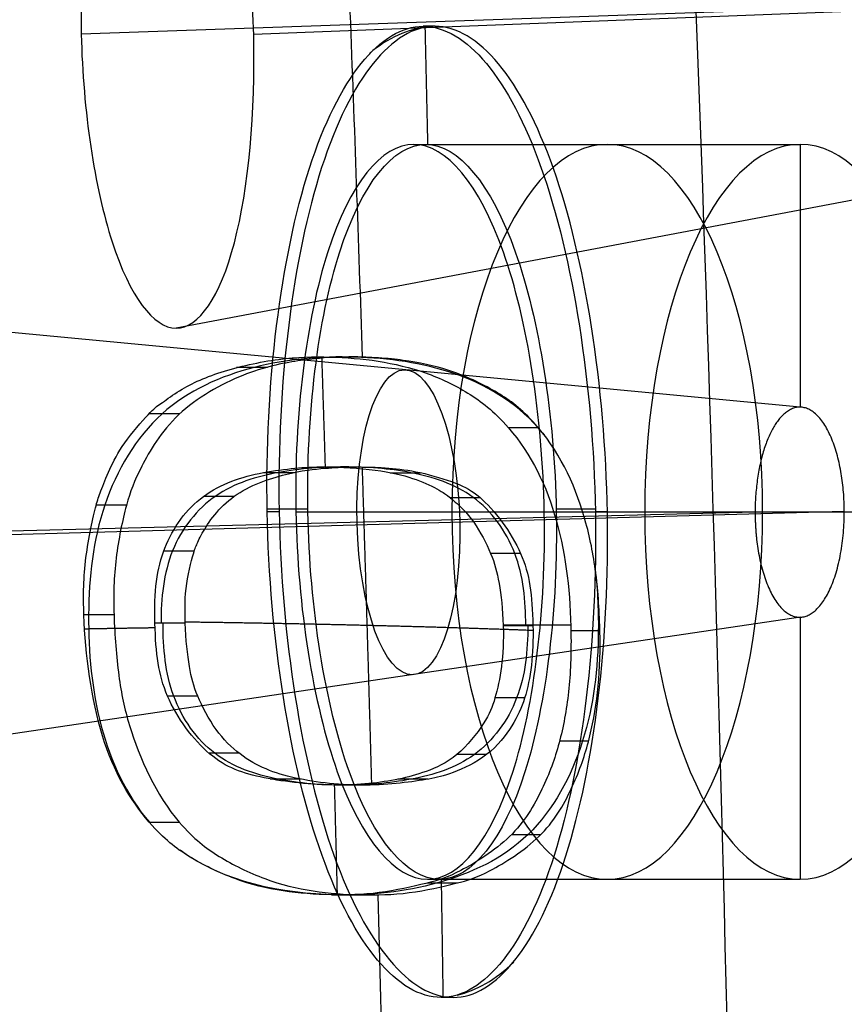
# Model space of a CAD drawing. Units: millimetres. Extents: x -64 to 465, y -149 to 149.
# Drawn here: x 79 to 82, y 57 to 61 of the extents above; entities that cross this region are included whole.
import ezdxf

# ---------------------------------------------------------------- set-up
doc = ezdxf.new("R2010")
doc.units = ezdxf.units.MM
doc.layers.add('Default', color=18, linetype='Continuous', true_color=0x000000)

msp = doc.modelspace()

# ---------------------------------------------------------------- linework, layer by layer
at = {"layer": 'Default', "color": 167, "true_color": 0x244878}
for p, q in [((84.0504, 60.7232, 805.8433), (79.1586, 60.5521, 806.6423)), ((84.3916, 60.7269, 806.5749), (79.8152, 60.5515, 808.7838)), ((84.2242, 60.3228, 806.2161), (79.5202, 59.4319, 807.7011)), ((80.4252, 60.1322, 799.781), (81.8966, 60.1322, 799.0949)), ((81.8966, 60.1322, 799.0949), (81.8966, 59.1312, 799.0949)), ((81.896, 59.1312, 799.0952), (77.1817, 59.578, 800.7792)), ((81.725, 58.7312, 798.7269), (76.8738, 58.6078, 799.8582)), ((82.0646, 58.7331, 799.4552), (77.5283, 58.6078, 801.6863)), ((79.9761, 58.7322, 798.4457), (81.305, 58.7322, 797.8261)), ((80.9222, 58.7322, 801.094), (82.4883, 58.7322, 800.3637)), ((81.305, 58.7322, 797.8261), (81.725, 58.7322, 798.7269)), ((81.8983, 58.3312, 799.0943), (77.2204, 57.6368, 800.7654)), ((81.8966, 58.3309, 799.0949), (81.8966, 57.3322, 799.0949)), ((80.4769, 57.3322, 799.757), (81.8966, 57.3322, 799.0949))]:
    msp.add_line(p, q, dxfattribs=at)
at = {"layer": 'Default'}
for p, q in [((80.5065, 60.5822, 799.7431), (80.461, 60.5822, 799.7644)), ((79.9122, 58.7322, 797.979), (79.8668, 58.7322, 798.0002)), ((81.1624, 58.7322, 801.4786), (81.1168, 58.7322, 801.4998)), ((80.5747, 56.8822, 799.7113), (80.5292, 56.8822, 799.7326))]:
    msp.add_line(p, q, dxfattribs=at)
at = {"layer": 'Default', "color": 167, "true_color": 0x244878, "extrusion": (0.906308, 0, -0.422618)}
msp.add_circle((58.7322, 758.837, -264.299), 1.4, dxfattribs=at)
at = {"layer": 'Default', "color": 167, "true_color": 0x244878, "extrusion": (-0.941423, -0.024937, 0.336306)}
msp.add_circle((-56.543, 780.6055, 191.7612), 0.5814, dxfattribs=at)
at = {"layer": 'Default', "extrusion": (-0.906308, -8.14818e-06, 0.422618)}
for start, end in [(182.6289, 199.2158), (5.6128, 21.9297)]:
    msp.add_arc((-58.7315, 758.8372, 265.0139), 1.85, start, end, dxfattribs=at)
at = {"layer": 'Default', "color": 167, "true_color": 0x244878, "extrusion": (-0.906308, 6.00094e-15, 0.422618)}
for start, end in [(180, 0), (0, 180)]:
    msp.add_arc((-58.7322, 758.837, 263.4885), 1.4, start, end, dxfattribs=at)
at = {"layer": 'Default', "extrusion": (-0.906308, 5.44186e-14, 0.422618)}
msp.add_open_spline([(84.1265, 49.35, 814.7953), (84.1258, 52.8621, 814.7939), (84.0583, 56.2754, 814.6491), (83.9238, 59.59, 814.3607), (83.7865, 62.9735, 814.0663), (83.5833, 66.1164, 813.6305), (83.3141, 69.0186, 813.0532), (83.1631, 70.6459, 812.7295), (82.9934, 72.1833, 812.3655), (82.8049, 73.6308, 811.9612), (82.5955, 75.2384, 811.5122), (82.3617, 76.7506, 811.0107), (82.1033, 78.1674, 810.4567), (81.8245, 79.6966, 809.8587), (81.5146, 81.1267, 809.1941), (81.1736, 82.4577, 808.4628), (80.8128, 83.8656, 807.6892), (80.4153, 85.1682, 806.8367), (79.981, 86.3655, 805.9053), (79.5357, 87.5929, 804.9504), (79.047, 88.7224, 803.9024), (78.5149, 89.7538, 802.7612), (78.0019, 90.7481, 801.6611), (77.4431, 91.6594, 800.4629), (76.8387, 92.4877, 799.1665), (75.7496, 93.98, 796.831), (74.4953, 95.2196, 794.1413), (73.076, 96.2067, 791.0974), (71.8708, 97.0448, 788.513), (70.5405, 97.7069, 785.6601), (69.0849, 98.1931, 782.5387), (68.4302, 98.4118, 781.1346), (67.7518, 98.5943, 779.6797), (67.0497, 98.7404, 778.174), (66.3825, 98.8793, 776.7433), (65.7059, 98.9823, 775.2923), (65.0198, 99.0495, 773.821), (64.3441, 99.1156, 772.3719), (63.6576, 99.1472, 770.8997), (62.9604, 99.1442, 769.4046), (62.2673, 99.1413, 767.9181), (61.5826, 99.104, 766.4499), (60.9065, 99.0325, 765), (60.2189, 98.9598, 763.5254), (59.5415, 98.8517, 762.0727), (58.8744, 98.7085, 760.642), (58.1604, 98.5552, 759.1109), (57.4761, 98.3654, 757.6435), (56.8215, 98.1393, 756.2396), (56.1372, 97.9029, 754.7721), (55.4763, 97.6238, 753.3548), (54.8387, 97.3019, 751.9875), (54.1366, 96.9474, 750.4819), (53.4737, 96.548, 749.0603), (52.8501, 96.1037, 747.7229), (51.4368, 95.0969, 744.6922), (50.1869, 93.8288, 742.0117), (49.1004, 92.2995, 739.6817), (47.894, 90.6014, 737.0946), (46.8613, 88.5325, 734.8799), (46.0023, 86.0928, 733.0377), (45.5742, 84.8771, 732.1197), (45.1825, 83.5521, 731.2797), (44.8272, 82.1178, 730.5177), (44.4964, 80.7828, 729.8085), (44.1953, 79.3425, 729.1628), (43.9239, 77.797, 728.5807), (43.4462, 75.0774, 727.5563), (43.0551, 71.987, 726.7175), (42.7504, 68.5258, 726.0642), (42.6167, 67.006, 725.7773), (42.501, 65.4258, 725.5293), (42.4035, 63.7851, 725.3201), (42.313, 62.2626, 725.126), (42.2368, 60.6673, 724.9626), (42.175, 58.9994, 724.8301), (42.1163, 57.416, 724.7042), (42.0724, 55.8131, 724.61), (42.0433, 54.1905, 724.5476), (42.0289, 53.3911, 724.5169), (42.0182, 52.5866, 724.4938), (42.011, 51.7771, 724.4784), (42.0072, 51.3509, 724.4703), (42.0045, 50.9455, 724.4645), (42.0029, 50.5606, 724.4611), (42.0023, 50.403, 724.4597), (42.0014, 49.9995, 724.4578), (42.0002, 49.35, 724.4553)], degree=3, knots=[0, 0, 0, 0, 10.258938, 10.258938, 10.258938, 19.808748, 19.808748, 19.808748, 24.578523, 24.578523, 24.578523, 29.41402, 29.41402, 29.41402, 34.243116, 34.243116, 34.243116, 39.074135, 39.074135, 39.074135, 43.935825, 43.935825, 43.935825, 48.76354, 48.76354, 48.76354, 58.458269, 58.458269, 58.458269, 68.125432, 68.125432, 68.125432, 72.973412, 72.973412, 72.973412, 77.787248, 77.787248, 77.787248, 82.66189, 82.66189, 82.66189, 87.523852, 87.523852, 87.523852, 92.344112, 92.344112, 92.344112, 97.236013, 97.236013, 97.236013, 102.003601, 102.003601, 102.003601, 106.861868, 106.861868, 106.861868, 116.563607, 116.563607, 116.563607, 126.262288, 126.262288, 126.262288, 131.124256, 131.124256, 131.124256, 135.952209, 135.952209, 135.952209, 145.658869, 145.658869, 145.658869, 150.471772, 150.471772, 150.471772, 155.289009, 155.289009, 155.289009, 160.108808, 160.108808, 160.108808, 162.523583, 162.523583, 162.523583, 163.740181, 163.740181, 163.740181, 164.950836, 164.950836, 164.950836, 164.950836], dxfattribs=at)
at = {"layer": 'Default'}
for points, degree, knots in [([(42.0516, 49.35, 724.5041), (42.0519, 52.7936, 724.5048), (42.1469, 57.9341, 724.7087), (42.4891, 64.7223, 725.4424), (42.888, 69.7772, 726.2979), (43.4309, 74.5122, 727.4621), (44.0772, 78.5129, 728.8482), (44.781, 81.8251, 730.3573), (45.646, 84.994, 732.2124), (46.819, 88.225, 734.7278), (48.602, 91.696, 738.5515), (51.1962, 94.9136, 744.1148), (54.6998, 97.3849, 751.6284), (58.7512, 98.7869, 760.3166), (62.8825, 99.2053, 769.1762), (66.5054, 98.8802, 776.9456), (69.4067, 98.1009, 783.1674), (71.7803, 97.0294, 788.2576), (73.8665, 95.6642, 792.7315), (75.796, 93.8522, 796.8692), (77.3807, 91.7575, 800.2677), (78.6387, 89.5641, 802.9655), (79.7961, 86.9656, 805.4474), (80.9158, 83.6121, 807.8487), (81.927, 79.3503, 810.0173), (82.7174, 74.5342, 811.7122), (83.2786, 69.6412, 812.9158), (83.6763, 64.6578, 813.7687), (84.0245, 57.9151, 814.5154), (84.1216, 52.7736, 814.7236), (84.122, 49.35, 814.7244)], 3, [0.000056, 0.000056, 0.000056, 0.000056, 10.317958, 15.476937, 20.635916, 25.794896, 30.094045, 33.533364, 36.972684, 41.271833, 46.430812, 53.309451, 61.907749, 72.225708, 82.543666, 91.141964, 98.020603, 103.179582, 108.338561, 113.49754, 117.79669, 121.236009, 124.675328, 128.974478, 134.133457, 139.292436, 144.451415, 149.610394, 154.769373, 165.087351, 165.087351, 165.087351, 165.087351]), ([(42.1314, 49.35, 724.5041), (42.1342, 52.792, 724.5102), (42.2575, 59.6453, 724.7746), (42.7757, 68.0981, 725.8859), (43.5431, 74.7829, 727.5315), (44.3317, 79.5479, 729.2227), (45.4161, 84.0743, 731.5482), (46.8022, 88.023, 734.5207), (48.4874, 91.3008, 738.1346), (51.0323, 94.685, 743.5922), (54.531, 97.2696, 751.0953), (58.8181, 98.753, 760.2888), (63.1902, 99.195, 769.665), (66.8136, 98.8103, 777.4353), (69.7077, 97.9603, 783.6417), (71.8426, 96.996, 788.22), (73.9276, 95.632, 792.6912), (75.9691, 93.7142, 797.0692), (77.5405, 91.5789, 800.4392), (78.688, 89.5108, 802.9), (80.3081, 85.9874, 806.3744), (81.7157, 80.9464, 809.3929), (82.7694, 74.5225, 811.6525), (83.5169, 68.0043, 813.2557), (84.0446, 59.6256, 814.3873), (84.1704, 52.7727, 814.657), (84.1733, 49.35, 814.6633)], 3, [-164.861424, -164.861424, -164.861424, -164.861424, -154.557585, -144.253746, -139.101827, -133.949907, -128.797988, -123.646068, -118.494149, -113.342229, -103.03839, -92.734551, -82.430712, -72.126873, -66.974954, -61.823034, -56.671115, -51.519195, -46.367276, -43.791316, -41.215356, -30.911517, -25.759598, -20.607678, -10.303839, 0, 0, 0, 0]), ([(84.3824, 49.35, 814.5613), (84.3819, 52.458, 814.5603), (84.291, 58.6734, 814.3655), (83.8856, 67.7858, 813.496), (82.7437, 78.6756, 811.0473), (80.024, 88.7547, 805.2148), (75.7581, 95.1824, 796.0666), (69.9923, 98.5481, 783.7018), (63.3361, 99.5452, 769.4275), (56.6799, 98.5481, 755.1532), (50.9141, 95.1823, 742.7885), (46.6513, 88.7546, 733.6469), (43.9469, 78.6755, 727.8471), (42.8271, 67.7857, 725.4457), (42.4327, 58.6733, 724.6), (42.3443, 52.458, 724.4105), (42.3438, 49.35, 724.4094)], 5, [0.003738, 0.003738, 0.003738, 0.003738, 0.003738, 0.003738, 13.912869, 27.822001, 41.731133, 55.640265, 69.549397, 83.45853, 97.367662, 111.276794, 125.185926, 139.095059, 153.004191, 166.913321, 166.913321, 166.913321, 166.913321, 166.913321, 166.913321]), ([(84.5491, 49.35, 814.4789), (84.5419, 52.7793, 814.4638), (84.4198, 59.6305, 814.2119), (83.7533, 69.8803, 812.8286), (82.6112, 78.1841, 810.4272), (81.1442, 84.174, 807.3047), (79.7187, 88.17, 804.2509), (78.0285, 91.4062, 800.6128), (76.1024, 93.9429, 796.4551), (74.0662, 95.7911, 792.0551), (71.3128, 97.5358, 786.1059), (67.7922, 98.7488, 778.5094), (63.4715, 99.1859, 769.219), (59.1421, 98.7276, 759.9466), (54.8414, 97.2246, 750.7664), (51.3491, 94.6315, 743.3245), (48.8039, 91.2333, 737.8907), (47.1233, 87.9396, 734.2909), (45.7534, 83.9932, 731.3408), (44.3368, 77.9892, 728.268), (43.2762, 69.7666, 725.9338), (42.6703, 59.5984, 724.5789), (42.5607, 52.7598, 724.3315), (42.5542, 49.35, 724.3168)], 3, [-164.905699, -164.905699, -164.905699, -164.905699, -154.599093, -144.292487, -133.98588, -128.832577, -123.679274, -118.525971, -113.372668, -108.219365, -103.066062, -92.759456, -82.452849, -72.146243, -61.839637, -51.533031, -46.379728, -41.226425, -36.073122, -30.919819, -20.613212, -10.306606, 0, 0, 0, 0]), ([(48.1938, 49.35, 731.5041), (48.1938, 49.7033, 731.5042), (48.1952, 50.4044, 731.5079), (48.2002, 51.2962, 731.5217), (48.2057, 51.9653, 731.537), (48.2119, 52.572, 731.554), (48.2205, 53.2251, 731.5773), (48.2302, 53.8429, 731.6035), (48.2437, 54.6158, 731.6403), (48.2715, 55.9281, 731.7154), (48.3236, 57.7722, 731.8546), (48.4092, 59.984, 732.0802), (48.5157, 62.1, 732.3563), (48.6238, 63.8079, 732.6317), (48.7092, 64.9608, 732.8462), (48.762, 65.6222, 732.9781), (48.8002, 66.0789, 733.073), (48.8516, 66.6624, 733.2), (48.9188, 67.3835, 733.3655), (49.0455, 68.6408, 733.675), (49.2463, 70.3491, 734.1586), (49.4778, 71.9648, 734.7048), (49.6548, 73.0366, 735.1164), (49.7627, 73.6445, 735.3656), (49.8404, 74.0644, 735.5443), (49.9421, 74.587, 735.777), (50.0749, 75.2324, 736.0792), (50.3223, 76.3475, 736.6386), (50.7084, 77.8396, 737.4996), (51.2296, 79.491, 738.6432), (51.8102, 81.003, 739.8996), (52.4507, 82.3784, 741.2695), (53.157, 83.6309, 742.7659), (53.7987, 84.5718, 744.1156), (54.28, 85.1823, 745.1238), (54.5589, 85.512, 745.7071), (54.7849, 85.7657, 746.1793), (54.9668, 85.9607, 746.5591), (55.2302, 86.2322, 747.1086), (55.6946, 86.6803, 748.0766), (56.3945, 87.2734, 749.5342), (57.1339, 87.7969, 751.0733), (57.6772, 88.1312, 752.205), (57.9887, 88.3098, 752.8542), (58.2401, 88.4466, 753.3785), (58.4384, 88.5495, 753.7922), (58.7247, 88.6923, 754.3895), (59.2235, 88.9242, 755.4315), (59.9593, 89.221, 756.971), (60.7209, 89.4693, 758.5694), (61.3386, 89.6384, 759.8692), (61.8257, 89.7546, 760.8964), (62.2547, 89.8435, 761.803), (62.8503, 89.9506, 763.0641), (63.8901, 90.0923, 765.2726), (65.0897, 90.1568, 767.837), (66.3107, 90.1234, 770.4664), (67.2016, 90.0501, 772.3941), (68.0818, 89.9267, 774.3073), (68.9261, 89.7589, 776.1499), (69.818, 89.5235, 778.1042), (70.6678, 89.2363, 779.9737), (71.3505, 88.9534, 781.4805), (71.8832, 88.6979, 782.6584), (72.2634, 88.4991, 783.4998), (72.6781, 88.2619, 784.4187), (73.2023, 87.9335, 785.5811), (73.8384, 87.4817, 786.9928), (74.5608, 86.8776, 788.5966), (75.2464, 86.2085, 790.1172), (75.8951, 85.4729, 791.5537), (76.4061, 84.803, 792.6817), (76.7976, 84.2319, 793.5433), (77.0351, 83.8603, 794.0648), (77.2211, 83.5537, 794.4725), (77.358, 83.3202, 794.772), (77.4721, 83.1184, 795.0214), (77.5476, 82.9819, 795.186), (77.596, 82.8928, 795.2916), (77.6165, 82.8551, 795.3364), (77.6967, 82.705, 795.5112), (77.782, 82.5419, 795.6969), (77.9392, 82.234, 796.0388), (78.1536, 81.7909, 796.5035), (78.4049, 81.2346, 797.0464), (78.6476, 80.6587, 797.5684), (78.8827, 80.0611, 798.0717), (79.1097, 79.4435, 798.5552), (79.2936, 78.9071, 798.9449), (79.4344, 78.4754, 799.2421), (79.545, 78.1233, 799.4749), (79.6273, 77.8528, 799.6477), (79.7448, 77.4567, 799.8936), (79.9413, 76.7631, 800.3035), (80.1575, 75.9308, 800.7509), (80.3628, 75.0672, 801.172), (80.512, 74.4008, 801.4764), (80.6314, 73.8353, 801.7185), (80.7143, 73.4237, 801.8859), (80.7586, 73.1992, 801.9752), (80.7985, 72.9935, 802.0553), (80.8116, 72.9251, 802.0816), (80.8382, 72.7854, 802.135), (80.8801, 72.5621, 802.219), (80.9413, 72.2282, 802.3414), (81.0123, 71.8273, 802.4828), (81.1053, 71.2838, 802.6676), (81.2178, 70.5918, 802.8898), (81.3901, 69.4556, 803.2277), (81.5906, 67.9827, 803.6168), (81.8808, 65.5052, 804.1724), (82.1203, 62.8868, 804.6216), (82.3093, 60.1443, 804.9696), (82.4274, 57.9796, 805.1844), (82.5135, 55.9044, 805.3396), (82.598, 53.0371, 805.4906), (82.6236, 50.8395, 805.5354), (82.6239, 49.35, 805.5361)], 3, [0, 0, 0, 0, 1.054883, 2.109766, 2.637207, 3.164649, 4.219531, 4.746973, 5.274414, 6.329297, 8.439063, 10.548828, 12.658594, 14.76836, 15.823243, 16.350684, 16.878125, 17.405567, 17.933008, 18.987891, 21.097657, 23.207423, 24.262305, 24.789747, 25.317188, 25.84463, 26.372071, 27.426954, 29.53672, 31.646485, 33.756251, 35.866017, 37.975782, 40.085548, 41.140431, 41.667872, 42.195314, 42.722755, 43.250197, 44.305079, 46.414845, 48.524611, 49.579494, 50.106935, 50.634376, 51.161818, 51.689259, 52.744142, 54.853908, 56.963673, 58.018556, 59.073439, 60.128322, 61.183205, 63.292971, 67.512502, 69.622268, 71.732033, 73.841799, 75.951565, 78.06133, 80.171096, 82.280862, 83.335745, 84.390627, 85.44551, 86.500393, 88.610159, 90.719924, 92.82969, 94.939456, 97.049221, 98.104104, 99.158987, 99.686429, 100.21387, 100.741311, 101.005032, 101.136892, 101.268753, 101.400613, 101.532474, 101.796194, 102.323636, 102.851077, 103.378519, 103.90596, 104.433401, 104.960843, 105.224563, 105.488284, 105.752005, 106.015726, 106.543167, 107.59805, 108.125491, 108.652933, 109.180374, 109.444095, 109.575955, 109.707816, 109.839676, 109.971536, 110.235257, 110.762698, 111.29014, 111.817581, 112.872464, 113.927347, 116.037113, 118.146878, 122.36641, 124.476175, 126.585941, 128.695707, 130.805472, 135.025004, 135.025004, 135.025004, 135.025004]), ([(84.6607, 49.35, 814.2826), (84.6601, 53.4601, 814.2812), (84.467, 61.6761, 813.8823), (83.5519, 72.9658, 811.973), (81.8999, 82.3908, 808.4768), (80.2224, 87.1687, 804.8837), (79.2262, 89.1881, 802.7416)], 3, [-43.328924, -43.328924, -43.328924, -43.328924, -32.496704, -21.66447, -10.832235, 0, 0, 0, 0]), ([(79.6379, 80.7866, 816.785), (80.3403, 76.7688, 818.2877), (81.3463, 67.4829, 820.451), (81.6993, 55.8224, 821.2074), (81.7061, 49.35, 821.2198)], 3, [0.193309, 0.193309, 0.193309, 0.193309, 16.204022, 32.408048, 32.408048, 32.408048, 32.408048]), ([(80.7033, 80.5531, 815.8253), (81.3996, 76.5483, 817.3189), (82.3966, 67.3149, 819.4748), (82.7567, 55.7583, 820.2561), (82.7633, 49.35, 820.2684)], 3, [0.19334, 0.19334, 0.19334, 0.19334, 16.204022, 32.408052, 32.408052, 32.408052, 32.408052]), ([(81.5202, 80.1797, 814.7815), (82.2095, 76.2121, 816.2611), (83.205, 67.0807, 818.4126), (83.5781, 55.6723, 819.2207), (83.584, 49.35, 819.2324)], 3, [0.193371, 0.193371, 0.193371, 0.193371, 16.204022, 32.408056, 32.408056, 32.408056, 32.408056]), ([(80.5292, 56.8822, 799.7326), (80.366, 56.8822, 799.276), (80.0305, 57.2812, 798.3667), (79.798, 58.7332, 797.8104), (79.9778, 60.1843, 798.3931), (80.298, 60.5821, 799.3081), (80.4609, 60.5822, 799.7643), (80.461, 60.5822, 799.7644)], 3, [0, 0, 0, 0, 1.562855, 3.12571, 4.688565, 6.25142, 6.251611, 6.251611, 6.251611, 6.251611]), ([(80.5065, 60.5822, 799.7431), (80.3436, 60.5824, 799.2873), (80.0242, 60.1857, 798.3744), (79.8433, 58.7375, 797.789), (80.0755, 57.2817, 798.3439), (80.4115, 56.8824, 799.2548), (80.5747, 56.8822, 799.7113)], 3, [6.252635, 6.252635, 6.252635, 6.252635, 7.814273, 9.377128, 10.939982, 12.502837, 12.502837, 12.502837, 12.502837]), ([(80.461, 60.5822, 799.7644), (80.6239, 60.5823, 800.2205), (80.9554, 60.185, 801.13), (81.1839, 58.7318, 801.6907), (81.0096, 57.2809, 801.106), (80.6924, 56.8821, 800.1891), (80.5292, 56.8822, 799.7326)], 3, [6.251611, 6.251611, 6.251611, 6.251611, 7.814276, 9.377131, 10.939986, 12.502841, 12.502841, 12.502841, 12.502841]), ([(80.5747, 56.8822, 799.7113), (80.7379, 56.882, 800.1679), (81.0546, 57.2804, 801.0833), (81.2295, 58.7277, 801.6691), (81.0021, 60.1829, 801.1117), (80.6697, 60.5818, 800.2), (80.5066, 60.5822, 799.7435), (80.5065, 60.5822, 799.7431)], 3, [0, 0, 0, 0, 1.562855, 3.125709, 4.688564, 6.251418, 6.252635, 6.252635, 6.252635, 6.252635]), ([(79.4176, 57.5495, 822.06), (79.3441, 57.6356, 822.0927), (79.2197, 57.8466, 822.1424), (79.163, 58.2741, 822.1389), (79.1689, 58.5536, 822.1123), (79.2117, 58.7509, 822.0726), (79.2299, 58.8048, 822.0582), (79.2656, 58.8933, 822.0313), (79.3133, 58.9884, 821.9976), (79.4272, 59.1212, 821.9245), (79.4554, 59.1397, 821.9074), (79.5455, 59.2058, 821.8523), (79.6776, 59.2681, 821.7739), (79.9192, 59.3215, 821.6318), (80.1069, 59.3248, 821.5216), (80.289, 59.3113, 821.4147), (80.4741, 59.2671, 821.3043), (80.6331, 59.1902, 821.2112), (80.7297, 59.1167, 821.1573), (80.7855, 59.0527, 821.1259)], 3, [-3.430348, -3.430348, -3.430348, -3.430348, -3.001554, -2.572761, -2.358364, -2.143967, -2.036769, -1.929571, -1.822372, -1.715174, -1.607976, -1.500777, -1.28638, -1.071984, -0.857587, -0.64319, -0.428793, -0.214397, 0, 0, 0, 0]), ([(80.8992, 59.0529, 821.37), (80.8413, 59.1199, 821.4041), (80.7628, 59.1802, 821.4493), (80.5851, 59.2706, 821.5572), (80.4351, 59.3034, 821.6471), (80.3197, 59.3181, 821.716), (80.2081, 59.3228, 821.783), (80.195, 59.3224, 821.7907), (80.117, 59.322, 821.8368), (79.9936, 59.3116, 821.9091), (79.7854, 59.2714, 822.0305), (79.5052, 59.1146, 822.1964), (79.3744, 58.8864, 822.2839), (79.331, 58.7743, 822.3162), (79.2847, 58.5538, 822.3583), (79.2791, 58.3456, 822.3778), (79.2992, 58.0967, 822.3867), (79.3471, 57.8654, 822.3795), (79.445, 57.6512, 822.3434), (79.5318, 57.5495, 822.3049)], 3, [0, 0, 0, 0, 0.214526, 0.429052, 0.643578, 0.750841, 0.858104, 0.965366, 1.072629, 1.287155, 1.501681, 1.716207, 1.930733, 2.145259, 2.359785, 2.574311, 2.788837, 3.003362, 3.432414, 3.432414, 3.432414, 3.432414]), ([(80.7855, 59.0527, 821.1259), (80.9603, 58.8509, 821.0322), (81.035, 58.4952, 821.0101), (81.0193, 58.0414, 821.0602), (80.9822, 57.8474, 821.101), (80.9216, 57.6792, 821.155), (80.8092, 57.4866, 821.2444), (80.5825, 57.348, 821.3989), (80.4888, 57.3194, 821.4598), (80.29, 57.2747, 821.5846), (80.0512, 57.2693, 821.7268), (79.8036, 57.2966, 821.8659), (79.5599, 57.4184, 821.9928), (79.4759, 57.4837, 822.0327), (79.4176, 57.5495, 822.06)], 3, [-3.463808, -3.463808, -3.463808, -3.463808, -2.597856, -2.381368, -2.16488, -1.948392, -1.731904, -1.515416, -1.298928, -1.08244, -0.865952, -0.432976, -0.216488, 0, 0, 0, 0]), ([(79.5318, 57.5495, 822.3049), (79.5896, 57.4843, 822.2781), (79.6746, 57.4181, 822.2379), (79.9183, 57.2967, 822.1119), (80.166, 57.2693, 821.972), (80.404, 57.2746, 821.829), (80.6038, 57.32, 821.7017), (80.6929, 57.3468, 821.6427), (80.9222, 57.4876, 821.4831), (81.0329, 57.6795, 821.3928), (81.115, 57.912, 821.3176), (81.1434, 58.1692, 821.2765), (81.1235, 58.4941, 821.2639), (81.0737, 58.7543, 821.2764), (80.9891, 58.9481, 821.3194), (80.8992, 59.0529, 821.37)], 3, [0, 0, 0, 0, 0.215421, 0.430841, 0.861682, 1.077103, 1.292524, 1.507944, 1.723365, 1.938785, 2.154206, 2.585047, 2.800468, 3.015888, 3.446729, 3.446729, 3.446729, 3.446729]), ([(79.4393, 58.3079, 821.9884), (79.4354, 58.4286, 821.9803), (79.4576, 58.6032, 821.9544), (79.6097, 58.8129, 821.8517), (79.8094, 58.8794, 821.7352), (79.9778, 58.8998, 821.6361), (80.0706, 58.9062, 821.5814), (80.2932, 58.8951, 821.4505), (80.4271, 58.8608, 821.3724), (80.5038, 58.827, 821.3272), (80.5466, 58.7986, 821.3022), (80.5505, 58.7975, 821.2997), (80.6144, 58.7434, 821.2643), (80.6675, 58.6779, 821.2364), (80.7249, 58.5684, 821.2089), (80.7508, 58.4716, 821.2014), (80.7639, 58.3597, 821.2023), (80.7657, 58.2991, 821.206)], 3, [-2.277192, -2.277192, -2.277192, -2.277192, -1.992543, -1.707894, -1.423245, -1.28092, -1.138596, -0.996271, -0.853947, -0.711622, -0.64046, -0.569298, -0.498136, -0.426973, -0.284649, -0.142324, 0, 0, 0, 0]), ([(79.5546, 58.3079, 822.2357), (79.553, 58.3618, 822.2323), (79.5531, 58.4557, 822.2249), (79.5895, 58.5879, 822.1947), (79.5936, 58.5955, 822.1917), (79.622, 58.6637, 822.1705), (79.7239, 58.807, 822.1042), (79.9499, 58.8856, 821.9711), (80.0952, 58.8998, 821.8857), (80.1688, 58.9031, 821.8425), (80.2077, 58.9032, 821.8195), (80.1945, 58.9034, 821.8274), (80.2736, 58.9028, 821.7803), (80.3482, 58.8975, 821.7358), (80.4435, 58.8874, 821.6785), (80.5959, 58.8413, 821.5876), (80.7005, 58.7828, 821.5255), (80.8593, 58.5694, 821.439), (80.8754, 58.4167, 821.4414), (80.8786, 58.2991, 821.4482)], 3, [-2.311776, -2.311776, -2.311776, -2.311776, -2.16729, -2.022804, -1.950561, -1.878318, -1.733832, -1.589346, -1.44486, -1.300374, -1.228131, -1.155888, -1.083645, -1.011402, -0.866916, -0.72243, -0.577944, -0.288972, 0, 0, 0, 0]), ([(80.7657, 58.2991, 821.206), (80.7696, 58.1838, 821.2137), (80.746, 58.0439, 821.2399), (80.7031, 57.9347, 821.2772), (80.5917, 57.7933, 821.3589), (80.4674, 57.7386, 821.4407), (80.3373, 57.7042, 821.5232), (80.1355, 57.6814, 821.6464), (79.8373, 57.7134, 821.8161), (79.6468, 57.7792, 821.9174), (79.4606, 58.0333, 821.9995), (79.4429, 58.1915, 821.9959), (79.4393, 58.3079, 821.9884)], 3, [0, 0, 0, 0, 0.288276, 0.432414, 0.576552, 0.72069, 0.864828, 1.153104, 1.44138, 1.729655, 2.017931, 2.306207, 2.306207, 2.306207, 2.306207]), ([(80.8786, 58.2991, 821.4482), (80.8822, 58.1905, 821.4553), (80.8647, 58.0503, 821.478), (80.8061, 57.9207, 821.5266), (80.7136, 57.7998, 821.5958), (80.5619, 57.7308, 821.698), (80.4649, 57.7089, 821.7607), (80.2458, 57.6807, 821.8956), (79.9595, 57.7103, 822.059), (79.7939, 57.7743, 822.1464), (79.6688, 57.8944, 822.206), (79.5939, 58.0389, 822.2356), (79.5703, 58.1298, 822.2408), (79.5564, 58.2452, 822.2395), (79.5546, 58.3079, 822.2357)], 3, [-2.292198, -2.292198, -2.292198, -2.292198, -2.005674, -1.862411, -1.719149, -1.575886, -1.432624, -1.146099, -0.859574, -0.57305, -0.429787, -0.286525, -0.143262, 0, 0, 0, 0])]:
    msp.add_open_spline(points, degree=degree, knots=knots, dxfattribs=at)
for points, degree in [([(79.2262, 89.1881, 802.7416), (77.9136, 91.8489, 799.9191), (74.7321, 95.8864, 793.0521), (68.4805, 98.7643, 779.5526), (61.4981, 99.1837, 764.5502), (54.8092, 97.2972, 750.2626), (49.3683, 92.5333, 738.6625), (45.651, 84.1231, 730.6866), (43.5483, 71.7091, 726.0951), (42.9769, 61.3565, 724.8168), (42.8473, 56.009, 724.5273)], 3), ([(83.9016, 49.35, 809.918), (83.9013, 52.1843, 809.9171), (83.8076, 57.848, 809.7443), (83.388, 66.1564, 808.9726), (82.243, 76.0763, 806.7872), (79.7085, 85.2576, 801.5083), (75.9015, 91.1196, 793.1475), (70.7909, 94.2037, 781.8136), (64.7963, 95.1214, 768.7588), (58.6641, 94.2039, 755.768), (53.2813, 91.1232, 744.5584), (49.3382, 85.2668, 736.2591), (46.9473, 76.089, 730.933), (46.037, 66.1668, 728.6766), (45.7291, 57.8536, 727.8727), (45.6596, 52.1862, 727.6923), (45.6588, 49.35, 727.6911)], 5), ([(80.182, 60.6362, 821.6759), (80.1985, 60.2017, 821.7107), (80.2141, 59.7636, 821.7434), (80.2286, 59.3221, 821.774)], 3), ([(80.4708, 60.1322, 799.7598), (80.3473, 60.1322, 799.4143), (80.1051, 59.8303, 798.7212), (79.9697, 58.7321, 798.2806), (80.146, 57.6323, 798.7036), (80.5259, 57.1818, 799.7351), (80.8861, 57.6336, 800.7747), (81.0187, 58.7317, 801.2169), (80.8457, 59.8303, 800.7943), (80.5942, 60.1322, 800.1053), (80.4708, 60.1322, 799.7598)], 3), ([(80.0741, 59.3225, 821.5409), (80.0768, 59.2387, 821.5472), (80.0795, 59.155, 821.5534), (80.0822, 59.0711, 821.5595), (80.0848, 58.9872, 821.5656), (80.0874, 58.9033, 821.5716)], 5), ([(80.235, 59.3217, 821.7668), (80.1763, 59.3217, 821.641), (80.1177, 59.3217, 821.5153)], 2), ([(79.8675, 59.2822, 821.9828), (79.8088, 59.2822, 821.857), (79.7502, 59.2822, 821.7312)], 2), ([(79.533, 59.1055, 822.1816), (79.4747, 59.1055, 822.0566), (79.4164, 59.1055, 821.9316)], 2), ([(80.0946, 58.9033, 821.5674), (80.1529, 58.9033, 821.6924), (80.2112, 58.9033, 821.8175)], 2), ([(80.2281, 58.9031, 821.8076), (80.2357, 58.6625, 821.8236), (80.2431, 58.4211, 821.8391), (80.2503, 58.1788, 821.8542), (80.2572, 57.9356, 821.8687), (80.2639, 57.6916, 821.8827)], 5), ([(79.8542, 58.8822, 821.7084), (79.9125, 58.8822, 821.8336), (79.9709, 58.8822, 821.9587)], 2), ([(80.3352, 58.8815, 821.426), (80.3931, 58.8815, 821.5501), (80.4509, 58.8815, 821.6742)], 2), ([(79.626, 58.7925, 821.8444), (79.6843, 58.7925, 821.9694), (79.7426, 58.7925, 822.0944)], 2), ([(80.5621, 58.7874, 821.2933), (80.6196, 58.7874, 821.4166), (80.6771, 58.7874, 821.5399)], 2), ([(79.3311, 58.7583, 822.3173), (79.2734, 58.7583, 822.1936), (79.2157, 58.7583, 822.0698)], 2), ([(79.4735, 58.5842, 821.9466), (79.5314, 58.5842, 822.0706), (79.5892, 58.5842, 822.1947)], 2), ([(80.7178, 58.5742, 821.2131), (80.7746, 58.5742, 821.335), (80.8314, 58.5742, 821.4569)], 2), ([(79.2834, 58.3404, 822.3759), (79.2261, 58.3404, 822.253), (79.1688, 58.3404, 822.1301)], 2), ([(79.5546, 58.3079, 822.2357), (79.497, 58.3079, 822.1121), (79.4393, 58.3079, 821.9884)], 2), ([(80.8791, 58.28, 821.4495), (80.7282, 58.2856, 821.55), (80.5732, 58.2908, 821.6497), (80.4141, 58.2955, 821.7487), (80.2508, 58.2998, 821.847), (80.0833, 58.3035, 821.9448), (79.9114, 58.3068, 822.042), (79.7352, 58.3097, 822.1389), (79.5545, 58.3121, 822.2355)], 8), ([(80.7656, 58.3024, 821.2058), (80.8172, 58.3024, 821.1723), (80.8687, 58.3023, 821.1386), (80.9202, 58.3021, 821.1045), (80.9717, 58.3019, 821.0701), (81.0231, 58.3016, 821.0354)], 5), ([(80.7657, 58.2991, 821.206), (80.8033, 58.2991, 821.2867), (80.841, 58.2991, 821.3675), (80.8786, 58.2991, 821.4482)], 3), ([(79.1712, 58.2869, 822.1332), (79.2252, 58.2879, 822.1047), (79.279, 58.2888, 822.0762), (79.3327, 58.2897, 822.0474), (79.3863, 58.2905, 822.0185), (79.4398, 58.2914, 821.9894)], 5), ([(81.0234, 58.2798, 821.0368), (81.0787, 58.2798, 821.1554), (81.134, 58.2798, 821.2741)], 2), ([(79.6023, 58.0304, 822.2316), (79.5446, 58.0304, 822.108), (79.487, 58.0304, 821.9845)], 2), ([(80.8473, 58.0231, 821.4916), (80.7908, 58.0231, 821.3705), (80.7343, 58.0231, 821.2494)], 2), ([(80.9804, 57.8594, 821.1012), (81.0357, 57.8594, 821.22), (81.0911, 57.8594, 821.3387)], 2), ([(79.7605, 57.8122, 822.1618), (79.703, 57.8122, 822.0385), (79.6455, 57.8122, 821.9152)], 2), ([(80.7028, 57.8076, 821.602), (80.6461, 57.8076, 821.4805), (80.5895, 57.8076, 821.359)], 2), ([(79.9933, 57.714, 822.0388), (79.9359, 57.714, 821.9157), (79.8784, 57.714, 821.7925)], 2), ([(80.4788, 57.7135, 821.7511), (80.4215, 57.7135, 821.6283), (80.3643, 57.7135, 821.5055)], 2), ([(80.1223, 57.6913, 821.6524), (80.1245, 57.6077, 821.6575), (80.1267, 57.5241, 821.6626), (80.1289, 57.4405, 821.6677), (80.131, 57.3568, 821.6726), (80.1331, 57.2731, 821.6776)], 5), ([(80.2381, 57.6913, 821.8981), (80.1807, 57.6913, 821.775), (80.1232, 57.6913, 821.6518)], 2), ([(79.4176, 57.5495, 822.06), (79.4747, 57.5495, 822.1824), (79.5318, 57.5495, 822.3049)], 2), ([(80.7971, 57.5029, 821.2502), (80.853, 57.5029, 821.37), (80.9089, 57.5029, 821.4899)], 2), ([(80.4778, 57.3186, 821.4663), (80.5345, 57.3186, 821.5878), (80.5912, 57.3186, 821.7093)], 2), ([(80.1134, 57.2733, 821.6891), (80.1706, 57.2733, 821.8117), (80.2277, 57.2733, 821.9342)], 2), ([(80.2885, 57.2732, 821.8998), (80.3018, 56.7501, 821.9279), (80.3139, 56.2224, 821.9532), (80.3246, 55.6899, 821.9757)], 3)]:
    msp.add_open_spline(points, degree=degree, dxfattribs=at)
msp.add_rational_spline([(42.6701, 49.3501, 724.3034), (42.6727, 50.748, 724.309), (42.691, 53.8749, 724.3501), (42.8544, 60.4579, 724.7156), (43.332, 69.0546, 725.7799), (44.3591, 77.3898, 728.0364), (45.7456, 83.5134, 731.0425), (47.0971, 87.5616, 733.9533), (48.7681, 90.9526, 737.5346), (51.3179, 94.4615, 742.9826), (54.8374, 97.1367, 750.4884), (59.1893, 98.6831, 759.7822), (63.5728, 99.1531, 769.1721), (67.9492, 98.7043, 778.5806), (71.5103, 97.4572, 786.2601), (74.2921, 95.6598, 792.2662), (76.3483, 93.7473, 796.7057), (78.2807, 91.128, 800.8736), (79.9642, 87.7913, 804.4949), (81.3729, 83.6885, 807.5118), (82.805, 77.5844, 810.5609), (83.9115, 69.1559, 812.8908), (84.4324, 60.4969, 813.9751), (84.6122, 53.8997, 814.3484), (84.6325, 50.756, 814.3906), (84.6353, 49.3501, 814.3964)], [0.915720883783, 0.915702343828, 0.915565234473, 0.914338933021, 0.911014011539, 0.905975755352, 0.902754021855, 0.901611626679, 0.90214192557, 0.904705374782, 0.909285246832, 0.913086301125, 0.914353756532, 0.912854607661, 0.909460255025, 0.905916960712, 0.903136201711, 0.900886156993, 0.899956978171, 0.90068781195, 0.903348930638, 0.907827345851, 0.91080402166, 0.911893299051, 0.91201138795, 0.912025589962], degree=3, knots=[0.989407, 0.989407, 0.989407, 0.989407, 5.214873, 10.429475, 20.858679, 31.287883, 36.502485, 41.717087, 46.931689, 52.146291, 62.575495, 73.004699, 83.433903, 93.863107, 104.292312, 109.506914, 114.721516, 119.936118, 125.15072, 130.365322, 135.579924, 146.009128, 156.438332, 161.652934, 165.878345, 165.878345, 165.878345, 165.878345], dxfattribs=at)
at = {"layer": 'Default', "color": 167, "true_color": 0x244878}
for points in [[(79.1586, 60.5521, 806.6423), (79.1518, 60.8446, 806.645), (79.2122, 61.4297, 806.8818), (79.4657, 61.7901, 807.7229), (79.7263, 61.4247, 808.5595), (79.849, 60.5482, 808.9002), (79.7696, 59.6717, 808.542), (79.5243, 59.3113, 807.6985), (79.2529, 59.6748, 806.866), (79.1654, 60.2597, 806.6397), (79.1586, 60.5521, 806.6423)], [(80.4252, 60.1322, 799.781), (80.5487, 60.1321, 800.1266), (80.8006, 59.83, 800.8168), (80.9732, 58.7284, 801.2384), (80.8399, 57.6323, 800.7939), (80.4803, 57.1817, 799.756), (80.0996, 57.634, 798.7226), (79.9242, 58.7351, 798.3021), (80.06, 59.8307, 798.7435), (80.3018, 60.1323, 799.4355), (80.4252, 60.1322, 799.781)]]:
    msp.add_open_spline(points, degree=3, dxfattribs=at)
at = {"layer": 'Default', "extrusion": (-0.41869, -3.15803e-08, -0.908129)}
msp.add_open_spline([(80.4676, 60.5821, 799.7829), (80.4709, 60.4322, 799.7814), (80.4742, 60.2822, 799.7799), (80.4774, 60.1321, 799.7784)], degree=3, dxfattribs=at)
at = {"layer": 'Default', "extrusion": (0.422618, 4.16692e-13, 0.906308)}
msp.add_open_spline([(80.8986, 59.0535, 821.3704), (80.7186, 59.2519, 821.4543), (80.3207, 59.3462, 821.6399), (79.8157, 59.3042, 821.8753), (79.4405, 59.1405, 822.0503), (79.2194, 58.7668, 822.1534), (79.1564, 58.2008, 822.1827), (79.2401, 57.7596, 822.1437), (79.418, 57.5495, 822.0608)], degree=3, knots=[0.0063551, 0.0063551, 0.0063551, 0.0063551, 0.2515226, 0.3772789, 0.5030352, 0.6287915, 0.7545478, 1.0060604, 1.0060604, 1.0060604, 1.0060604], dxfattribs=at)
at = {"layer": 'Default', "color": 167, "true_color": 0x244878, "extrusion": (0.906308, 1.58823e-14, -0.422618)}
msp.add_rational_spline([(81.7308, 58.627, 798.7392), (81.7745, 58.2406, 798.833), (81.9386, 58.3446, 799.1848), (82.1027, 58.4487, 799.5367), (82.0589, 58.8351, 799.4429), (82.0151, 59.2215, 799.349), (81.8511, 59.1174, 798.9972), (81.7254, 59.0378, 798.7277), (81.725, 58.7312, 798.7269)], [1, 0.707106781187, 1, 0.707106781187, 1, 0.707106781187, 1, 0.759142363984, 0.914418179348], degree=2, knots=[0, 0, 0, 0.801944, 0.801944, 1.603887, 1.603887, 2.405831, 2.405831, 3.0653, 3.0653, 3.0653], dxfattribs=at)
at = {"layer": 'Default', "extrusion": (-0.491845, 0.840158, 0.228524)}
msp.add_open_spline([(80.8992, 59.0529, 821.37), (80.8613, 59.0528, 821.2886), (80.8234, 59.0528, 821.2073), (80.7855, 59.0527, 821.1259)], degree=3, dxfattribs=at)
at = {"layer": 'Default', "extrusion": (-0.422618, -6.55815e-11, -0.906308)}
msp.add_open_spline([(80.8982, 59.0529, 821.3679), (80.9081, 59.0417, 821.3633), (80.9176, 59.0303, 821.3588), (80.9268, 59.0187, 821.3546)], degree=3, dxfattribs=at)
at = {"layer": 'Default', "extrusion": (0.422618, 9.08597e-13, 0.906308)}
msp.add_open_spline([(80.8516, 58.2991, 821.3903), (80.8516, 58.393, 821.3903), (80.8329, 58.5838, 821.399), (80.6647, 58.8122, 821.4774), (80.414, 58.892, 821.5943), (80.1618, 58.9089, 821.7119), (79.9107, 58.8919, 821.829), (79.6582, 58.8169, 821.9468), (79.4822, 58.5957, 822.0288), (79.4624, 58.4022, 822.0381), (79.4625, 58.3079, 822.038)], degree=3, knots=[-0.000001, -0.000001, -0.000001, -0.000001, 0.124999, 0.249999, 0.375, 0.5, 0.625, 0.750001, 0.875001, 1.000001, 1.000001, 1.000001, 1.000001], dxfattribs=at)
at = {"layer": 'Default', "extrusion": (-6.91177e-05, 1, 3.27663e-05)}
for points in [[(80.0215, 58.7423, 798.4246), (79.9701, 58.7423, 798.2836), (79.9185, 58.7423, 798.1421), (79.8666, 58.7423, 798.0003)], [(81.1166, 58.7422, 801.4999), (81.0672, 58.7422, 801.3579), (81.0175, 58.7422, 801.2156), (80.9675, 58.7422, 801.0729)]]:
    msp.add_open_spline(points, degree=3, dxfattribs=at)
at = {"layer": 'Default', "color": 167, "true_color": 0x244878, "extrusion": (-0.906308, -2.82185e-13, 0.422618)}
msp.add_rational_spline([(81.725, 58.7312, 798.7269), (81.725, 58.6782, 798.7267), (81.7308, 58.627, 798.7392)], [0.914418179348, 0.947964417203, 1], degree=2, dxfattribs=at)
at = {"layer": 'Default', "extrusion": (-0.422618, 3.46162e-13, -0.906308)}
msp.add_open_spline([(81.1137, 58.5295, 821.2674), (81.1245, 58.4471, 821.2623), (81.1358, 58.2176, 821.2571), (81.0943, 57.8531, 821.2765), (80.8873, 57.4668, 821.373), (80.5178, 57.2967, 821.5452), (80.0552, 57.2504, 821.761), (79.7063, 57.3197, 821.9237), (79.5351, 57.4428, 822.0035)], degree=3, knots=[0.1727959, 0.1727959, 0.1727959, 0.1727959, 0.2455024, 0.371252, 0.4970016, 0.6227512, 0.7485008, 0.9501346, 0.9501346, 0.9501346, 0.9501346], dxfattribs=at)
at = {"layer": 'Default', "extrusion": (-0.422618, 3.73747e-11, -0.906308)}
msp.add_open_spline([(80.8592, 58.2991, 821.4066), (80.8594, 58.2042, 821.4065), (80.8405, 58.0143, 821.4153), (80.6701, 57.782, 821.4948), (80.4144, 57.7035, 821.614), (80.1613, 57.6853, 821.732), (79.9051, 57.7029, 821.8515), (79.653, 57.7872, 821.9691), (79.4876, 58.0216, 822.0462), (79.4701, 58.2132, 822.0543), (79.4701, 58.3079, 822.0544)], degree=3, knots=[-0.000007, -0.000007, -0.000007, -0.000007, 0.124994, 0.249995, 0.374996, 0.499997, 0.624998, 0.749998, 0.874999, 1, 1, 1, 1], dxfattribs=at)
at = {"layer": 'Default', "extrusion": (-0.418689, -1.05331e-08, -0.90813)}
msp.add_open_spline([(80.5291, 57.3323, 799.7546), (80.5315, 57.1824, 799.7535), (80.5337, 57.0324, 799.7524), (80.5359, 56.8823, 799.7514)], degree=3, dxfattribs=at)

doc.saveas('drawing.dxf')
